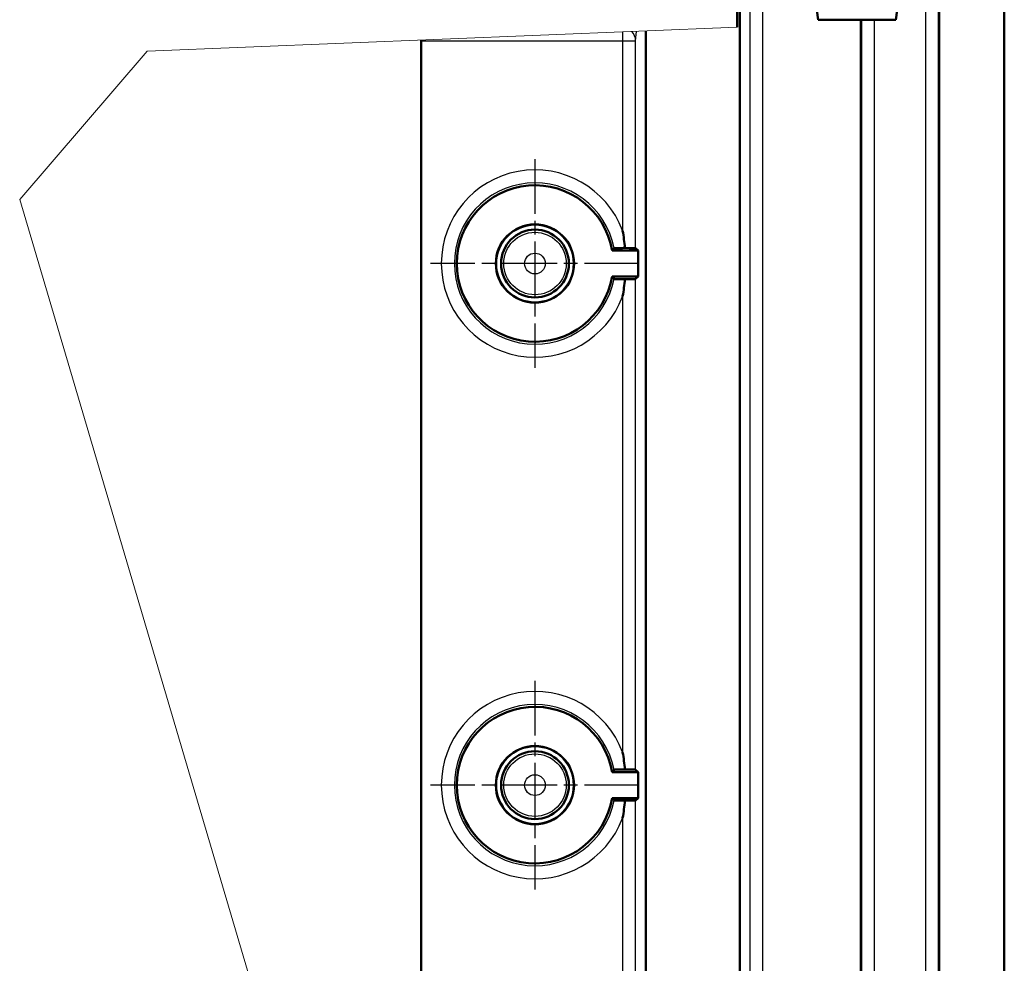
# Model space of a CAD drawing. Units: millimetres. Extents: x 2 to 2376, y 2 to 1680.
# Drawn here: x 720 to 796, y 1160 to 1233 of the extents above; entities that cross this region are included whole.
import ezdxf

# ---------------------------------------------------------------- set-up
doc = ezdxf.new("R2010")
doc.units = ezdxf.units.MM
doc.header["$LTSCALE"] = 2
doc.linetypes.add('CHAIN', pattern=[0.3543, 0.2362, -0.0295, 0.0591, -0.0295])
doc.linetypes.add('DASH_DOT', pattern=[0.37, 0.24, -0.06, 0.01, -0.06])
for name, color, linetype, lineweight in [('Mittelpunktmarkierung (ISO)', 1, 'DASH_DOT', 25), ('Sichtbar (ISO)', 7, 'Continuous', 50), ('Sichtbar schmal (ISO)', 1, 'Continuous', 25)]:
    doc.layers.add(name, color=color, linetype=linetype, lineweight=lineweight)

msp = doc.modelspace()

# ---------------------------------------------------------------- linework, layer by layer
at = {"layer": 'Mittelpunktmarkierung (ISO)', "linetype": 'CHAIN', "ltscale": 8.88956}
for p, q in [((759.8239009, 1221.89015717), (759.8239009, 1205.89015717)), ((767.8239009, 1213.89015717), (751.8239009, 1213.89015717)), ((759.8239009, 1181.89015717), (759.8239009, 1165.89015717)), ((767.8239009, 1173.89015717), (751.8239009, 1173.89015717))]:
    msp.add_line(p, q, dxfattribs=at)
at = {"layer": 'Sichtbar (ISO)'}
for p, q in [((795.8239009, 837.89015717), (795.8239009, 1269.89015717)), ((790.8239009, 1248.59015717), (790.8239009, 859.19015717)), ((775.5384828, 860.7755372), (775.5384828, 1247.00477715)), ((775.3239009, 1232.00840679), (775.3239009, 1244.39015717)), ((780.7517328, 1238.59015717), (781.54164779, 1232.59015717)), ((787.50615401, 1232.59015717), (788.296069, 1238.59015717)), ((781.54164779, 1232.59015717), (781.64164779, 1232.59015717)), ((781.64164779, 1232.59015717), (787.40617377, 1232.59015717)), ((784.8239009, 875.19015717), (784.8239009, 1232.59015717)), ((787.40617377, 1232.59015717), (787.50615401, 1232.59015717)), ((768.3239009, 1231.7238729), (768.3239009, 883.92290653)), ((751.109319, 883.09654529), (751.109319, 1230.973826)), ((765.73998068, 1214.89015717), (767.73047389, 1214.89015717)), ((767.54713351, 1215.07349755), (767.73047389, 1214.89015717)), ((767.73047389, 1214.89015717), (767.73047389, 1212.89015717)), ((767.73047389, 1212.89015717), (765.73998068, 1212.89015717)), ((767.73047389, 1212.89015717), (767.54713351, 1212.7068168)), ((765.73998068, 1174.89015717), (767.73047389, 1174.89015717)), ((767.54713351, 1175.07349755), (767.73047389, 1174.89015717)), ((767.73047389, 1174.89015717), (767.73047389, 1172.89015717)), ((767.73047389, 1172.89015717), (765.73998068, 1172.89015717)), ((767.73047389, 1172.89015717), (767.54713351, 1172.7068168))]:
    msp.add_line(p, q, dxfattribs=at)
at = {"layer": 'Sichtbar (ISO)', "color": 1, "lineweight": 18}
for p, q in [((730.06808132, 1230.16886188), (775.3239009, 1232.00840679)), ((720.30328922, 1218.80483585), (730.06808132, 1230.16886188)), ((739.0933105, 1155.19766309), (720.30328922, 1218.80483585))]:
    msp.add_line(p, q, dxfattribs=at)
at = {"layer": 'Sichtbar (ISO)'}
for centre, radius in [((759.8239009, 1213.89015717), 3), ((759.8239009, 1213.89015717), 2.98254626), ((759.8239009, 1213.89015717), 2.6), ((759.8239009, 1173.89015717), 3), ((759.8239009, 1173.89015717), 2.98254626), ((759.8239009, 1173.89015717), 2.6)]:
    msp.add_circle(centre, radius, dxfattribs=at)
for centre in [(759.8239009, 1213.89015717), (759.8239009, 1173.89015717)]:
    msp.add_arc(centre, 6, 9.5940682269, 350.4059317731, dxfattribs=at)
for centre, major_axis, start_param, end_param in [((751.10059214, 1230.973826), (0, -1), 1.5707963268, 1.6211308922), ((766.54717159, 1215.0734214), (-1, 0), 3.1503193049, 4.5324773971), ((766.54717159, 1212.70689295), (1, 0), 4.8923005637, 6.2744586559), ((766.54717159, 1175.0734214), (-1, 0), 3.1503193049, 4.5324773971), ((766.54717159, 1172.70689295), (1, 0), 4.8923005637, 6.2744586559)]:
    msp.add_ellipse(centre, major_axis=major_axis, ratio=0.0087268678, start_param=start_param, end_param=end_param, dxfattribs=at)
for points, knots in [([(766.54717159, 1216.41947788), (766.54826068, 1216.41348988), (766.54934604, 1216.4075012), (766.6290399, 1215.96619814), (766.68799868, 1215.52674102), (766.72611417, 1215.08200741)], [-0.000912934786, -0.000912934786, -0.000912934786, -0.000912934786, 0, 0, 0.066353254424, 0.066353254424, 0.066353254424, 0.066353254424]), ([(766.72611417, 1215.08200741), (766.65281214, 1215.08189273), (766.5804708, 1215.081703), (766.40161945, 1215.08106206), (766.27645153, 1215.08034043), (766.09971307, 1215.07881216), (766.01653101, 1215.07773807), (765.92272308, 1215.07577597), (765.89382237, 1215.07455176), (765.89295386, 1215.07349755)], [0.083168695648, 0.083168695648, 0.083168695648, 0.083168695648, 0.093418296851, 0.093418296851, 0.112170482939, 0.112170482939, 0.130739856706, 0.130739856706, 0.148714684829, 0.148714684829, 0.148714684829, 0.148714684829]), ([(765.89295386, 1212.7068168), (765.89382237, 1212.70576259), (765.92272308, 1212.70453838), (766.01653101, 1212.70257627), (766.09971307, 1212.70150219), (766.27645153, 1212.69997392), (766.40161945, 1212.69925229), (766.5804708, 1212.69861135), (766.65281214, 1212.69842162), (766.72611417, 1212.69830694)], [0.149570338935, 0.149570338935, 0.149570338935, 0.149570338935, 0.167545167057, 0.167545167057, 0.186114540823, 0.186114540823, 0.204866726911, 0.204866726911, 0.215116328115, 0.215116328115, 0.215116328115, 0.215116328115]), ([(766.72611417, 1212.69830694), (766.6880545, 1212.25422459), (766.6292118, 1211.8153959), (766.54957428, 1211.37407276), (766.54837522, 1211.3674542), (766.54717159, 1211.36083647)], [0.000427113947, 0.000427113947, 0.000427113947, 0.000427113947, 0.067298308099, 0.067298308099, 0.068316578494, 0.068316578494, 0.068316578494, 0.068316578494]), ([(766.54717159, 1176.41947788), (766.54837522, 1176.41286014), (766.54957428, 1176.40624157), (766.6292118, 1175.96491843), (766.6880545, 1175.52608975), (766.72611417, 1175.08200741)], [-0.001008945081, -0.001008945081, -0.001008945081, -0.001008945081, 0, 0, 0.066258709833, 0.066258709833, 0.066258709833, 0.066258709833]), ([(766.72611417, 1175.08200741), (766.65281214, 1175.08189273), (766.5804708, 1175.081703), (766.40161945, 1175.08106206), (766.27645153, 1175.08034043), (766.09971307, 1175.07881216), (766.01653101, 1175.07773807), (765.92272308, 1175.07577597), (765.89382237, 1175.07455176), (765.89295386, 1175.07349755)], [0.083168695648, 0.083168695648, 0.083168695648, 0.083168695648, 0.093418296851, 0.093418296851, 0.112170482939, 0.112170482939, 0.130739856706, 0.130739856706, 0.148714684829, 0.148714684829, 0.148714684829, 0.148714684829]), ([(765.89295386, 1172.7068168), (765.89382237, 1172.70576259), (765.92272308, 1172.70453838), (766.01653101, 1172.70257627), (766.09971307, 1172.70150219), (766.27645153, 1172.69997392), (766.40161945, 1172.69925229), (766.5804708, 1172.69861135), (766.65281214, 1172.69842162), (766.72611417, 1172.69830694)], [0.149570338934, 0.149570338934, 0.149570338934, 0.149570338934, 0.167545167057, 0.167545167057, 0.186114540823, 0.186114540823, 0.204866726911, 0.204866726911, 0.215116328115, 0.215116328115, 0.215116328115, 0.215116328115]), ([(766.72611417, 1172.69830694), (766.6880545, 1172.25422459), (766.6292118, 1171.8153959), (766.54957428, 1171.37407276), (766.54837522, 1171.3674542), (766.54717159, 1171.36083647)], [0.000427113947, 0.000427113947, 0.000427113947, 0.000427113947, 0.067298308099, 0.067298308099, 0.068316578494, 0.068316578494, 0.068316578494, 0.068316578494])]:
    msp.add_open_spline(points, degree=3, knots=knots, dxfattribs=at)
for points in [[(765.89295386, 1215.07349755), (765.81646727, 1214.98065732), (765.73998068, 1214.89015717)], [(765.73998068, 1212.89015717), (765.81646727, 1212.79965702), (765.89295386, 1212.7068168)], [(765.73998068, 1174.89015717), (765.81646727, 1174.98065732), (765.89295386, 1175.07349755)], [(765.89295386, 1172.7068168), (765.81646727, 1172.79965702), (765.73998068, 1172.89015717)]]:
    msp.add_open_spline(points, degree=2, dxfattribs=at)
at = {"layer": 'Sichtbar schmal (ISO)'}
for p, q in [((789.78895535, 1248.59015717), (789.78895535, 859.19015717)), ((790.78891728, 859.19015717), (790.78891728, 1248.59015717)), ((776.31525019, 1247.78154454), (776.31525019, 859.99876981)), ((777.31521211, 859.98146838), (777.31521211, 1247.79884596)), ((784.85888453, 1232.59015717), (784.85888453, 875.19015717)), ((785.85884645, 875.19015717), (785.85884645, 1232.59015717)), ((766.54717159, 1231.65165294), (766.54717159, 1230.973826)), ((767.54713351, 1230.973826), (767.61909192, 1231.69522404)), ((751.109319, 1230.973826), (766.54717159, 1230.973826)), ((766.54717159, 1230.973826), (766.54717159, 1216.41947788)), ((766.54717159, 1230.973826), (767.54713351, 1230.973826)), ((767.54713351, 1215.07349755), (767.54713351, 1230.973826)), ((767.54713351, 1175.07349755), (767.54713351, 1212.7068168)), ((766.54717159, 1211.36083647), (766.54717159, 1176.41947788)), ((767.54713351, 1135.07349755), (767.54713351, 1172.7068168)), ((766.54717159, 1171.36083647), (766.54717159, 1136.41947788))]:
    msp.add_line(p, q, dxfattribs=at)
for centre, radius in [((759.8239009, 1213.89015717), 2.39566945), ((759.8239009, 1213.89015717), 0.79573037), ((759.8239009, 1173.89015717), 2.39566945), ((759.8239009, 1173.89015717), 0.79573037)]:
    msp.add_circle(centre, radius, dxfattribs=at)
for centre, radius, start, end in [((759.8239009, 1213.89015717), 7.1833023, 20.616495837, 339.383504163), ((759.8239009, 1213.89015717), 6.18334038, 11.0330726285, 348.9669273759), ((759.8239009, 1173.89015717), 7.1833023, 20.616495837, 339.383504163), ((759.8239009, 1173.89015717), 6.18334038, 11.0330726285, 348.9669273715)]:
    msp.add_arc(centre, radius, start, end, dxfattribs=at)
msp.add_ellipse((766.54717159, 1230.973826), major_axis=(0.99506193, -0.09925599), ratio=0.9961570542, start_param=0.0998006927, end_param=0.8881079433, dxfattribs=at)

doc.saveas('drawing.dxf')
